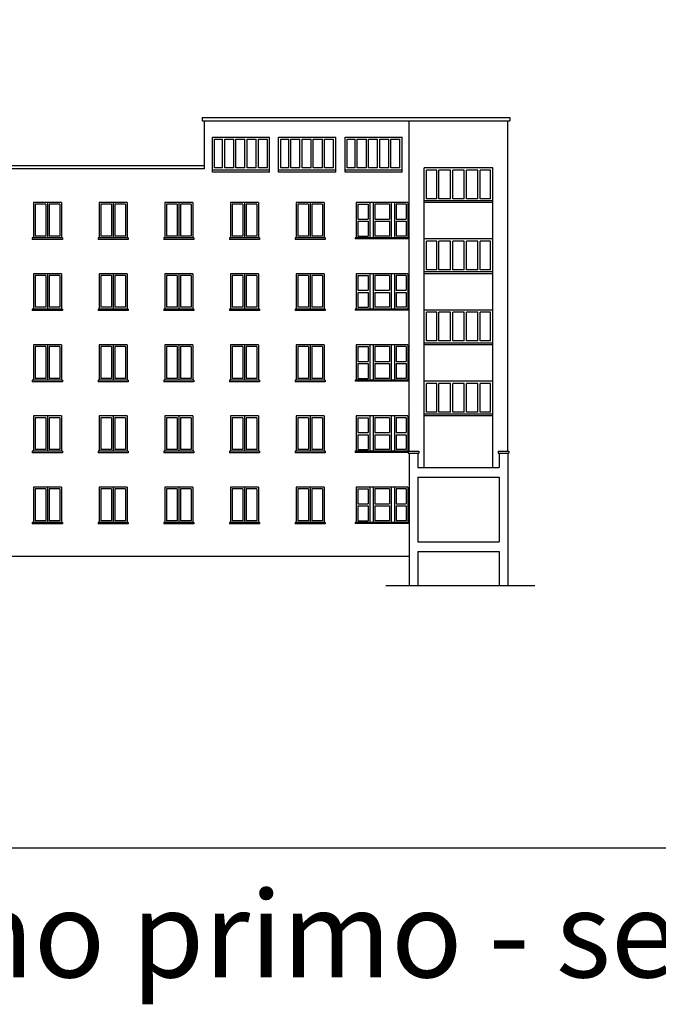
# Model space of a CAD drawing. Units: millimetres. Extents: x 248 to 1029, y 229 to 750.
# Drawn here: x 823 to 853, y 659 to 704 of the extents above; entities that cross this region are included whole.
import ezdxf

# ---------------------------------------------------------------- set-up
doc = ezdxf.new("R2010")
doc.units = ezdxf.units.MM
for name, color, linetype in [('oF_L-meccanico', 67, 'Continuous'), ('oF_L-sezionato', 7, 'Continuous'), ('oF_L-visibile sottilissimo', 67, 'Continuous'), ('oF_L-visibile-sottile', 2, 'Continuous')]:
    doc.layers.add(name, color=color, linetype=linetype)
doc.layers.add('oF_L-noplot', color=61, linetype='Continuous', plot=False)
doc.styles.get("Standard").update_dxf_attribs({"font": 'Arial.ttf'})

msp = doc.modelspace()

# ---------------------------------------------------------------- linework, layer by layer
at = {"layer": 'oF_L-meccanico'}
for p, q in [((831.826, 698.99, -1), (834.476, 698.99, -1)), ((831.826, 697.36, -1), (831.826, 698.99, -1)), ((831.926, 698.89, -1), (832.296, 698.89, -1)), ((831.926, 697.56, -1), (831.926, 698.89, -1)), ((832.296, 697.56, -1), (832.296, 698.89, -1)), ((832.396, 698.89, -1), (832.816, 698.89, -1)), ((832.396, 697.56, -1), (832.396, 698.89, -1)), ((832.816, 697.56, -1), (832.816, 698.89, -1)), ((832.916, 698.89, -1), (833.336, 698.89, -1)), ((832.916, 697.56, -1), (832.916, 698.89, -1)), ((833.336, 697.56, -1), (833.336, 698.89, -1)), ((833.436, 698.89, -1), (833.856, 698.89, -1)), ((833.436, 697.56, -1), (833.436, 698.89, -1)), ((833.856, 697.56, -1), (833.856, 698.89, -1)), ((833.956, 698.89, -1), (834.376, 698.89, -1)), ((833.956, 697.56, -1), (833.956, 698.89, -1)), ((834.376, 697.56, -1), (834.376, 698.89, -1)), ((834.476, 697.36, -1), (834.476, 698.99, -1)), ((834.897, 698.99, -1), (837.547, 698.99, -1)), ((834.897, 697.36, -1), (834.897, 698.99, -1)), ((834.997, 698.89, -1), (835.367, 698.89, -1)), ((834.997, 697.56, -1), (834.997, 698.89, -1)), ((835.367, 697.56, -1), (835.367, 698.89, -1)), ((835.467, 698.89, -1), (835.887, 698.89, -1)), ((835.467, 697.56, -1), (835.467, 698.89, -1)), ((835.887, 697.56, -1), (835.887, 698.89, -1)), ((835.987, 698.89, -1), (836.407, 698.89, -1)), ((835.987, 697.56, -1), (835.987, 698.89, -1)), ((836.407, 697.56, -1), (836.407, 698.89, -1)), ((836.507, 698.89, -1), (836.927, 698.89, -1)), ((836.507, 697.56, -1), (836.507, 698.89, -1)), ((836.927, 697.56, -1), (836.927, 698.89, -1)), ((837.027, 698.89, -1), (837.447, 698.89, -1)), ((837.027, 697.56, -1), (837.027, 698.89, -1)), ((837.447, 697.56, -1), (837.447, 698.89, -1)), ((837.547, 697.36, -1), (837.547, 698.99, -1)), ((837.981, 697.36, -1), (837.981, 698.99, -1)), ((837.981, 698.99, -1), (840.631, 698.99, -1)), ((838.081, 698.89, -1), (838.451, 698.89, -1)), ((838.081, 697.56, -1), (838.081, 698.89, -1)), ((838.451, 697.56, -1), (838.451, 698.89, -1)), ((838.551, 698.89, -1), (838.971, 698.89, -1)), ((838.551, 697.56, -1), (838.551, 698.89, -1)), ((838.971, 697.56, -1), (838.971, 698.89, -1)), ((839.071, 698.89, -1), (839.491, 698.89, -1)), ((839.071, 697.56, -1), (839.071, 698.89, -1)), ((839.491, 697.56, -1), (839.491, 698.89, -1)), ((839.591, 698.89, -1), (840.011, 698.89, -1)), ((839.591, 697.56, -1), (839.591, 698.89, -1)), ((840.011, 697.56, -1), (840.011, 698.89, -1)), ((840.111, 698.89, -1), (840.531, 698.89, -1)), ((840.111, 697.56, -1), (840.111, 698.89, -1)), ((840.531, 697.56, -1), (840.531, 698.89, -1)), ((840.631, 697.36, -1), (840.631, 698.99, -1)), ((844.835, 697.563, -1), (841.655, 697.563, -1)), ((841.655, 683.656, -1), (841.655, 697.563, -1)), ((844.835, 683.656, -1), (844.835, 697.563, -1)), ((834.476, 697.46, -1), (831.826, 697.46, -1)), ((834.476, 697.36, -1), (831.826, 697.36, -1)), ((837.547, 697.46, -1), (834.897, 697.46, -1)), ((837.547, 697.36, -1), (834.897, 697.36, -1)), ((840.631, 697.46, -1), (837.981, 697.46, -1)), ((840.631, 697.36, -1), (837.981, 697.36, -1)), ((841.755, 696.133, -1), (841.755, 697.463, -1)), ((844.735, 696.133, -1), (844.735, 697.463, -1)), ((824.815, 695.953, -1), (823.515, 695.953, -1)), ((823.515, 695.953, -1), (823.515, 694.313, -1)), ((823.595, 695.873, -1), (823.595, 694.393, -1)), ((824.735, 695.873, -1), (824.735, 694.393, -1)), ((824.815, 695.953, -1), (824.815, 694.313, -1)), ((827.865, 695.953, -1), (826.565, 695.953, -1)), ((826.565, 695.953, -1), (826.565, 694.313, -1)), ((826.645, 695.873, -1), (826.645, 694.393, -1)), ((827.785, 695.873, -1), (827.785, 694.393, -1)), ((827.865, 695.953, -1), (827.865, 694.313, -1)), ((829.615, 695.953, -1), (829.615, 694.313, -1)), ((830.915, 695.953, -1), (829.615, 695.953, -1)), ((829.695, 695.873, -1), (829.695, 694.393, -1)), ((830.835, 695.873, -1), (830.835, 694.393, -1)), ((830.915, 695.953, -1), (830.915, 694.313, -1)), ((833.965, 695.953, -1), (832.665, 695.953, -1)), ((832.665, 695.953, -1), (832.665, 694.313, -1)), ((832.745, 695.873, -1), (832.745, 694.393, -1)), ((833.885, 695.873, -1), (833.885, 694.393, -1)), ((833.965, 695.953, -1), (833.965, 694.313, -1)), ((837.015, 695.953, -1), (835.715, 695.953, -1)), ((835.715, 695.953, -1), (835.715, 694.313, -1)), ((835.795, 695.873, -1), (835.795, 694.393, -1)), ((836.935, 695.873, -1), (836.935, 694.393, -1)), ((837.015, 695.953, -1), (837.015, 694.313, -1)), ((838.5, 695.953, -1), (838.5, 694.313, -1)), ((840.897, 695.953, -1), (838.5, 695.953, -1)), ((838.58, 695.873, -1), (838.58, 695.183, -1)), ((840.817, 695.873, -1), (840.817, 695.183, -1)), ((840.897, 695.953, -1), (840.897, 694.313, -1)), ((838.58, 695.083, -1), (838.58, 694.393, -1)), ((840.817, 695.083, -1), (840.817, 694.393, -1)), ((844.735, 692.833, -1), (844.735, 694.163, -1)), ((824.815, 692.653, -1), (823.515, 692.653, -1)), ((823.515, 692.653, -1), (823.515, 691.013, -1)), ((823.595, 692.573, -1), (823.595, 691.093, -1)), ((824.735, 692.573, -1), (824.735, 691.093, -1)), ((824.815, 692.653, -1), (824.815, 691.013, -1)), ((827.865, 692.653, -1), (826.565, 692.653, -1)), ((826.565, 692.653, -1), (826.565, 691.013, -1)), ((826.645, 692.573, -1), (826.645, 691.093, -1)), ((827.785, 692.573, -1), (827.785, 691.093, -1)), ((827.865, 692.653, -1), (827.865, 691.013, -1)), ((830.915, 692.653, -1), (829.615, 692.653, -1)), ((829.615, 692.653, -1), (829.615, 691.013, -1)), ((829.695, 692.573, -1), (829.695, 691.093, -1)), ((830.835, 692.573, -1), (830.835, 691.093, -1)), ((830.915, 692.653, -1), (830.915, 691.013, -1)), ((833.965, 692.653, -1), (832.665, 692.653, -1)), ((832.665, 692.653, -1), (832.665, 691.013, -1)), ((832.745, 692.573, -1), (832.745, 691.093, -1)), ((833.885, 692.573, -1), (833.885, 691.093, -1)), ((833.965, 692.653, -1), (833.965, 691.013, -1)), ((837.015, 692.653, -1), (835.715, 692.653, -1)), ((835.715, 692.653, -1), (835.715, 691.013, -1)), ((835.795, 692.573, -1), (835.795, 691.093, -1)), ((836.935, 692.573, -1), (836.935, 691.093, -1)), ((837.015, 692.653, -1), (837.015, 691.013, -1)), ((838.5, 692.653, -1), (838.5, 691.013, -1)), ((840.897, 692.653, -1), (838.5, 692.653, -1)), ((838.58, 692.573, -1), (838.58, 691.883, -1)), ((840.817, 692.573, -1), (840.817, 691.883, -1)), ((840.897, 692.653, -1), (840.897, 691.013, -1)), ((838.58, 691.783, -1), (838.58, 691.093, -1)), ((840.817, 691.783, -1), (840.817, 691.093, -1)), ((841.755, 689.533, -1), (841.755, 690.863, -1)), ((844.735, 689.533, -1), (844.735, 690.863, -1)), ((824.815, 689.353, -1), (823.515, 689.353, -1)), ((823.515, 689.353, -1), (823.515, 687.713, -1)), ((824.815, 689.353, -1), (824.815, 687.713, -1)), ((826.565, 689.353, -1), (826.565, 687.713, -1)), ((827.865, 689.353, -1), (826.565, 689.353, -1)), ((827.865, 689.353, -1), (827.865, 687.713, -1)), ((829.615, 689.353, -1), (829.615, 687.713, -1)), ((830.915, 689.353, -1), (829.615, 689.353, -1)), ((830.915, 689.353, -1), (830.915, 687.713, -1)), ((832.665, 689.353, -1), (832.665, 687.713, -1)), ((833.965, 689.353, -1), (832.665, 689.353, -1)), ((833.965, 689.353, -1), (833.965, 687.713, -1)), ((837.015, 689.353, -1), (835.715, 689.353, -1)), ((835.715, 689.353, -1), (835.715, 687.713, -1)), ((837.015, 689.353, -1), (837.015, 687.713, -1)), ((838.5, 689.353, -1), (838.5, 687.713, -1)), ((840.897, 689.353, -1), (838.5, 689.353, -1)), ((840.897, 689.353, -1), (840.897, 687.713, -1)), ((823.595, 689.273, -1), (823.595, 687.793, -1)), ((824.735, 689.273, -1), (824.735, 687.793, -1)), ((826.645, 689.273, -1), (826.645, 687.793, -1)), ((827.785, 689.273, -1), (827.785, 687.793, -1)), ((829.695, 689.273, -1), (829.695, 687.793, -1)), ((830.835, 689.273, -1), (830.835, 687.793, -1)), ((832.745, 689.273, -1), (832.745, 687.793, -1)), ((833.885, 689.273, -1), (833.885, 687.793, -1)), ((835.795, 689.273, -1), (835.795, 687.793, -1)), ((836.935, 689.273, -1), (836.935, 687.793, -1)), ((838.58, 689.273, -1), (838.58, 688.583, -1)), ((840.817, 689.273, -1), (840.817, 688.583, -1)), ((838.58, 688.483, -1), (838.58, 687.793, -1)), ((840.817, 688.483, -1), (840.817, 687.793, -1)), ((841.755, 686.233, -1), (841.755, 687.563, -1)), ((844.735, 686.233, -1), (844.735, 687.563, -1)), ((824.815, 686.053, -1), (823.515, 686.053, -1)), ((823.515, 686.053, -1), (823.515, 684.413, -1)), ((823.595, 685.973, -1), (823.595, 684.493, -1)), ((824.735, 685.973, -1), (824.735, 684.493, -1)), ((824.815, 686.053, -1), (824.815, 684.413, -1)), ((826.565, 686.053, -1), (826.565, 684.413, -1)), ((827.865, 686.053, -1), (826.565, 686.053, -1)), ((826.645, 685.973, -1), (826.645, 684.493, -1)), ((827.785, 685.973, -1), (827.785, 684.493, -1)), ((827.865, 686.053, -1), (827.865, 684.413, -1)), ((829.615, 686.053, -1), (829.615, 684.413, -1)), ((830.915, 686.053, -1), (829.615, 686.053, -1)), ((829.695, 685.973, -1), (829.695, 684.493, -1)), ((830.835, 685.973, -1), (830.835, 684.493, -1)), ((830.915, 686.053, -1), (830.915, 684.413, -1)), ((832.665, 686.053, -1), (832.665, 684.413, -1)), ((833.965, 686.053, -1), (832.665, 686.053, -1)), ((832.745, 685.973, -1), (832.745, 684.493, -1)), ((833.885, 685.973, -1), (833.885, 684.493, -1)), ((833.965, 686.053, -1), (833.965, 684.413, -1)), ((837.015, 686.053, -1), (835.715, 686.053, -1)), ((835.715, 686.053, -1), (835.715, 684.413, -1)), ((835.795, 685.973, -1), (835.795, 684.493, -1)), ((836.935, 685.973, -1), (836.935, 684.493, -1)), ((837.015, 686.053, -1), (837.015, 684.413, -1)), ((838.5, 686.053, -1), (838.5, 684.413, -1)), ((840.897, 686.053, -1), (838.5, 686.053, -1)), ((838.58, 685.973, -1), (838.58, 685.283, -1)), ((840.817, 685.973, -1), (840.817, 685.283, -1)), ((840.897, 686.053, -1), (840.897, 684.413, -1)), ((838.58, 685.183, -1), (838.58, 684.493, -1)), ((840.817, 685.183, -1), (840.817, 684.493, -1)), ((824.815, 682.753, -1), (823.515, 682.753, -1)), ((823.515, 682.753, -1), (823.515, 681.113, -1)), ((823.595, 682.673, -1), (823.595, 681.193, -1)), ((824.735, 682.673, -1), (824.735, 681.193, -1)), ((824.815, 682.753, -1), (824.815, 681.113, -1)), ((827.865, 682.753, -1), (826.565, 682.753, -1)), ((826.565, 682.753, -1), (826.565, 681.113, -1)), ((826.645, 682.673, -1), (826.645, 681.193, -1)), ((827.785, 682.673, -1), (827.785, 681.193, -1)), ((827.865, 682.753, -1), (827.865, 681.113, -1)), ((830.915, 682.753, -1), (829.615, 682.753, -1)), ((829.615, 682.753, -1), (829.615, 681.113, -1)), ((829.695, 682.673, -1), (829.695, 681.193, -1)), ((830.835, 682.673, -1), (830.835, 681.193, -1)), ((830.915, 682.753, -1), (830.915, 681.113, -1)), ((833.965, 682.753, -1), (832.665, 682.753, -1)), ((832.665, 682.753, -1), (832.665, 681.113, -1)), ((832.745, 682.673, -1), (832.745, 681.193, -1)), ((833.885, 682.673, -1), (833.885, 681.193, -1)), ((833.965, 682.753, -1), (833.965, 681.113, -1)), ((837.015, 682.753, -1), (835.715, 682.753, -1)), ((835.715, 682.753, -1), (835.715, 681.113, -1)), ((835.795, 682.673, -1), (835.795, 681.193, -1)), ((836.935, 682.673, -1), (836.935, 681.193, -1)), ((837.015, 682.753, -1), (837.015, 681.113, -1)), ((838.5, 682.753, -1), (838.5, 681.113, -1)), ((840.897, 682.753, -1), (838.5, 682.753, -1)), ((838.58, 682.673, -1), (838.58, 681.983, -1)), ((840.817, 682.673, -1), (840.817, 681.983, -1)), ((840.897, 682.753, -1), (840.897, 681.113, -1)), ((838.58, 681.883, -1), (838.58, 681.193, -1)), ((840.817, 681.883, -1), (840.817, 681.193, -1))]:
    msp.add_line(p, q, dxfattribs=at)
at = {"layer": 'oF_L-meccanico', "ltscale": 0.05}
for p, q in [((832.296, 697.56, -1), (831.926, 697.56, -1)), ((832.816, 697.56, -1), (832.396, 697.56, -1)), ((833.336, 697.56, -1), (832.916, 697.56, -1)), ((833.856, 697.56, -1), (833.436, 697.56, -1)), ((834.376, 697.56, -1), (833.956, 697.56, -1)), ((835.367, 697.56, -1), (834.997, 697.56, -1)), ((835.887, 697.56, -1), (835.467, 697.56, -1)), ((836.407, 697.56, -1), (835.987, 697.56, -1)), ((836.927, 697.56, -1), (836.507, 697.56, -1)), ((837.447, 697.56, -1), (837.027, 697.56, -1)), ((838.451, 697.56, -1), (838.081, 697.56, -1)), ((838.971, 697.56, -1), (838.551, 697.56, -1)), ((839.491, 697.56, -1), (839.071, 697.56, -1)), ((840.011, 697.56, -1), (839.591, 697.56, -1)), ((840.531, 697.56, -1), (840.111, 697.56, -1)), ((842.241, 697.463, -1), (841.755, 697.463, -1)), ((842.241, 696.133, -1), (842.241, 697.463, -1)), ((842.877, 697.463, -1), (842.341, 697.463, -1)), ((842.341, 696.133, -1), (842.341, 697.463, -1)), ((842.877, 696.133, -1), (842.877, 697.463, -1)), ((842.977, 696.133, -1), (842.977, 697.463, -1)), ((843.513, 697.463, -1), (842.977, 697.463, -1)), ((843.513, 696.133, -1), (843.513, 697.463, -1)), ((844.149, 697.463, -1), (843.613, 697.463, -1)), ((843.613, 696.133, -1), (843.613, 697.463, -1)), ((844.149, 696.133, -1), (844.149, 697.463, -1)), ((844.735, 697.463, -1), (844.249, 697.463, -1)), ((844.249, 696.133, -1), (844.249, 697.463, -1)), ((842.241, 696.133, -1), (841.755, 696.133, -1)), ((842.877, 696.133, -1), (842.341, 696.133, -1)), ((843.513, 696.133, -1), (842.977, 696.133, -1)), ((844.149, 696.133, -1), (843.613, 696.133, -1)), ((844.735, 696.133, -1), (844.249, 696.133, -1)), ((824.085, 695.873, -1), (823.595, 695.873, -1)), ((824.085, 695.873, -1), (824.085, 694.393, -1)), ((824.165, 695.953, -1), (824.165, 694.313, -1)), ((824.735, 695.873, -1), (824.245, 695.873, -1)), ((824.245, 695.873, -1), (824.245, 694.393, -1)), ((827.135, 695.873, -1), (826.645, 695.873, -1)), ((827.135, 695.873, -1), (827.135, 694.393, -1)), ((827.215, 695.953, -1), (827.215, 694.313, -1)), ((827.785, 695.873, -1), (827.295, 695.873, -1)), ((827.295, 695.873, -1), (827.295, 694.393, -1)), ((830.185, 695.873, -1), (829.695, 695.873, -1)), ((830.185, 695.873, -1), (830.185, 694.393, -1)), ((830.265, 695.953, -1), (830.265, 694.313, -1)), ((830.835, 695.873, -1), (830.345, 695.873, -1)), ((830.345, 695.873, -1), (830.345, 694.393, -1)), ((833.235, 695.873, -1), (832.745, 695.873, -1)), ((833.235, 695.873, -1), (833.235, 694.393, -1)), ((833.315, 695.953, -1), (833.315, 694.313, -1)), ((833.885, 695.873, -1), (833.395, 695.873, -1)), ((833.395, 695.873, -1), (833.395, 694.393, -1)), ((836.285, 695.873, -1), (835.795, 695.873, -1)), ((836.285, 695.873, -1), (836.285, 694.393, -1)), ((836.365, 695.953, -1), (836.365, 694.313, -1)), ((836.935, 695.873, -1), (836.445, 695.873, -1)), ((836.445, 695.873, -1), (836.445, 694.393, -1)), ((838.58, 695.873, -1), (839.047, 695.873, -1)), ((839.047, 695.873, -1), (839.047, 695.183, -1)), ((839.127, 695.953, -1), (839.127, 694.313, -1)), ((839.28, 695.953, -1), (839.28, 694.313, -1)), ((840.037, 695.873, -1), (839.36, 695.873, -1)), ((839.36, 695.873, -1), (839.36, 695.183, -1)), ((840.037, 695.873, -1), (840.037, 695.183, -1)), ((840.117, 695.953, -1), (840.117, 694.313, -1)), ((840.27, 695.953, -1), (840.27, 694.313, -1)), ((840.35, 695.873, -1), (840.35, 695.183, -1)), ((840.817, 695.873, -1), (840.35, 695.873, -1)), ((844.835, 696.033, -1), (841.655, 696.033, -1)), ((844.835, 695.953, -1), (841.655, 695.953, -1)), ((838.58, 695.183, -1), (839.047, 695.183, -1)), ((838.58, 695.083, -1), (839.047, 695.083, -1)), ((839.047, 695.083, -1), (839.047, 694.393, -1)), ((839.36, 695.183, -1), (840.037, 695.183, -1)), ((839.36, 695.083, -1), (840.037, 695.083, -1)), ((839.36, 695.083, -1), (839.36, 694.393, -1)), ((840.037, 695.083, -1), (840.037, 694.393, -1)), ((840.35, 695.183, -1), (840.817, 695.183, -1)), ((840.35, 695.083, -1), (840.35, 694.393, -1)), ((840.35, 695.083, -1), (840.817, 695.083, -1)), ((823.465, 694.313, -1), (823.465, 694.243, -1)), ((824.865, 694.313, -1), (823.465, 694.313, -1)), ((824.085, 694.393, -1), (823.595, 694.393, -1)), ((824.735, 694.393, -1), (824.245, 694.393, -1)), ((824.865, 694.313, -1), (824.865, 694.243, -1)), ((826.515, 694.313, -1), (826.515, 694.243, -1)), ((827.915, 694.313, -1), (826.515, 694.313, -1)), ((827.135, 694.393, -1), (826.645, 694.393, -1)), ((827.785, 694.393, -1), (827.295, 694.393, -1)), ((827.915, 694.313, -1), (827.915, 694.243, -1)), ((829.565, 694.313, -1), (829.565, 694.243, -1)), ((830.965, 694.313, -1), (829.565, 694.313, -1)), ((830.185, 694.393, -1), (829.695, 694.393, -1)), ((830.835, 694.393, -1), (830.345, 694.393, -1)), ((830.965, 694.313, -1), (830.965, 694.243, -1)), ((832.615, 694.313, -1), (832.615, 694.243, -1)), ((834.015, 694.313, -1), (832.615, 694.313, -1)), ((833.235, 694.393, -1), (832.745, 694.393, -1)), ((833.885, 694.393, -1), (833.395, 694.393, -1)), ((834.015, 694.313, -1), (834.015, 694.243, -1)), ((835.665, 694.313, -1), (835.665, 694.243, -1)), ((837.065, 694.313, -1), (835.665, 694.313, -1)), ((836.285, 694.393, -1), (835.795, 694.393, -1)), ((836.935, 694.393, -1), (836.445, 694.393, -1)), ((837.065, 694.313, -1), (837.065, 694.243, -1)), ((838.45, 694.313, -1), (838.45, 694.263, -1)), ((840.947, 694.313, -1), (838.45, 694.313, -1)), ((838.58, 694.393, -1), (839.047, 694.393, -1)), ((840.037, 694.393, -1), (839.36, 694.393, -1)), ((840.817, 694.393, -1), (840.35, 694.393, -1)), ((840.947, 694.313, -1), (840.947, 694.263, -1)), ((824.865, 694.243, -1), (823.465, 694.243, -1)), ((827.915, 694.243, -1), (826.515, 694.243, -1)), ((830.965, 694.243, -1), (829.565, 694.243, -1)), ((834.015, 694.243, -1), (832.615, 694.243, -1)), ((837.065, 694.243, -1), (835.665, 694.243, -1)), ((840.947, 694.263, -1), (838.45, 694.263, -1)), ((844.835, 694.263, -1), (841.655, 694.263, -1)), ((842.241, 694.163, -1), (841.755, 694.163, -1)), ((841.755, 692.833, -1), (841.755, 694.163, -1)), ((842.241, 692.833, -1), (842.241, 694.163, -1)), ((842.877, 694.163, -1), (842.341, 694.163, -1)), ((842.341, 692.833, -1), (842.341, 694.163, -1)), ((842.877, 692.833, -1), (842.877, 694.163, -1)), ((842.977, 692.833, -1), (842.977, 694.163, -1)), ((843.513, 694.163, -1), (842.977, 694.163, -1)), ((843.513, 692.833, -1), (843.513, 694.163, -1)), ((844.149, 694.163, -1), (843.613, 694.163, -1)), ((843.613, 692.833, -1), (843.613, 694.163, -1)), ((844.149, 692.833, -1), (844.149, 694.163, -1)), ((844.735, 694.163, -1), (844.249, 694.163, -1)), ((844.249, 692.833, -1), (844.249, 694.163, -1)), ((824.085, 692.573, -1), (823.595, 692.573, -1)), ((824.085, 692.573, -1), (824.085, 691.093, -1)), ((824.165, 692.653, -1), (824.165, 691.013, -1)), ((824.735, 692.573, -1), (824.245, 692.573, -1)), ((824.245, 692.573, -1), (824.245, 691.093, -1)), ((827.135, 692.573, -1), (826.645, 692.573, -1)), ((827.135, 692.573, -1), (827.135, 691.093, -1)), ((827.215, 692.653, -1), (827.215, 691.013, -1)), ((827.785, 692.573, -1), (827.295, 692.573, -1)), ((827.295, 692.573, -1), (827.295, 691.093, -1)), ((830.185, 692.573, -1), (829.695, 692.573, -1)), ((830.185, 692.573, -1), (830.185, 691.093, -1)), ((830.265, 692.653, -1), (830.265, 691.013, -1)), ((830.835, 692.573, -1), (830.345, 692.573, -1)), ((830.345, 692.573, -1), (830.345, 691.093, -1)), ((833.235, 692.573, -1), (832.745, 692.573, -1)), ((833.235, 692.573, -1), (833.235, 691.093, -1)), ((833.315, 692.653, -1), (833.315, 691.013, -1)), ((833.885, 692.573, -1), (833.395, 692.573, -1)), ((833.395, 692.573, -1), (833.395, 691.093, -1)), ((836.285, 692.573, -1), (835.795, 692.573, -1)), ((836.285, 692.573, -1), (836.285, 691.093, -1)), ((836.365, 692.653, -1), (836.365, 691.013, -1)), ((836.935, 692.573, -1), (836.445, 692.573, -1)), ((836.445, 692.573, -1), (836.445, 691.093, -1)), ((838.58, 692.573, -1), (839.047, 692.573, -1)), ((839.047, 692.573, -1), (839.047, 691.883, -1)), ((839.127, 692.653, -1), (839.127, 691.013, -1)), ((839.28, 692.653, -1), (839.28, 691.013, -1)), ((840.037, 692.573, -1), (839.36, 692.573, -1)), ((839.36, 692.573, -1), (839.36, 691.883, -1)), ((840.037, 692.573, -1), (840.037, 691.883, -1)), ((840.117, 692.653, -1), (840.117, 691.013, -1)), ((840.27, 692.653, -1), (840.27, 691.013, -1)), ((840.35, 692.573, -1), (840.35, 691.883, -1)), ((840.817, 692.573, -1), (840.35, 692.573, -1)), ((844.835, 692.733, -1), (841.655, 692.733, -1)), ((844.835, 692.653, -1), (841.655, 692.653, -1)), ((842.241, 692.833, -1), (841.755, 692.833, -1)), ((842.877, 692.833, -1), (842.341, 692.833, -1)), ((843.513, 692.833, -1), (842.977, 692.833, -1)), ((844.149, 692.833, -1), (843.613, 692.833, -1)), ((844.735, 692.833, -1), (844.249, 692.833, -1)), ((838.58, 691.883, -1), (839.047, 691.883, -1)), ((838.58, 691.783, -1), (839.047, 691.783, -1)), ((839.047, 691.783, -1), (839.047, 691.093, -1)), ((839.36, 691.883, -1), (840.037, 691.883, -1)), ((839.36, 691.783, -1), (840.037, 691.783, -1)), ((839.36, 691.783, -1), (839.36, 691.093, -1)), ((840.037, 691.783, -1), (840.037, 691.093, -1)), ((840.35, 691.883, -1), (840.817, 691.883, -1)), ((840.35, 691.783, -1), (840.35, 691.093, -1)), ((840.35, 691.783, -1), (840.817, 691.783, -1)), ((823.465, 691.013, -1), (823.465, 690.943, -1)), ((824.865, 691.013, -1), (823.465, 691.013, -1)), ((824.865, 690.943, -1), (823.465, 690.943, -1)), ((824.085, 691.093, -1), (823.595, 691.093, -1)), ((824.735, 691.093, -1), (824.245, 691.093, -1)), ((824.865, 691.013, -1), (824.865, 690.943, -1)), ((826.515, 691.013, -1), (826.515, 690.943, -1)), ((827.915, 691.013, -1), (826.515, 691.013, -1)), ((827.915, 690.943, -1), (826.515, 690.943, -1)), ((827.135, 691.093, -1), (826.645, 691.093, -1)), ((827.785, 691.093, -1), (827.295, 691.093, -1)), ((827.915, 691.013, -1), (827.915, 690.943, -1)), ((829.565, 691.013, -1), (829.565, 690.943, -1)), ((830.965, 691.013, -1), (829.565, 691.013, -1)), ((830.965, 690.943, -1), (829.565, 690.943, -1)), ((830.185, 691.093, -1), (829.695, 691.093, -1)), ((830.835, 691.093, -1), (830.345, 691.093, -1)), ((830.965, 691.013, -1), (830.965, 690.943, -1)), ((832.615, 691.013, -1), (832.615, 690.943, -1)), ((834.015, 691.013, -1), (832.615, 691.013, -1)), ((834.015, 690.943, -1), (832.615, 690.943, -1)), ((833.235, 691.093, -1), (832.745, 691.093, -1)), ((833.885, 691.093, -1), (833.395, 691.093, -1)), ((834.015, 691.013, -1), (834.015, 690.943, -1)), ((835.665, 691.013, -1), (835.665, 690.943, -1)), ((837.065, 691.013, -1), (835.665, 691.013, -1)), ((837.065, 690.943, -1), (835.665, 690.943, -1)), ((836.285, 691.093, -1), (835.795, 691.093, -1)), ((836.935, 691.093, -1), (836.445, 691.093, -1)), ((837.065, 691.013, -1), (837.065, 690.943, -1)), ((838.45, 691.013, -1), (838.45, 690.963, -1)), ((840.947, 691.013, -1), (838.45, 691.013, -1)), ((840.947, 690.963, -1), (838.45, 690.963, -1)), ((838.58, 691.093, -1), (839.047, 691.093, -1)), ((840.037, 691.093, -1), (839.36, 691.093, -1)), ((840.817, 691.093, -1), (840.35, 691.093, -1)), ((840.947, 691.013, -1), (840.947, 690.963, -1)), ((844.835, 690.963, -1), (841.655, 690.963, -1)), ((842.241, 690.863, -1), (841.755, 690.863, -1)), ((842.241, 689.533, -1), (842.241, 690.863, -1)), ((842.877, 690.863, -1), (842.341, 690.863, -1)), ((842.341, 689.533, -1), (842.341, 690.863, -1)), ((842.877, 689.533, -1), (842.877, 690.863, -1)), ((842.977, 689.533, -1), (842.977, 690.863, -1)), ((843.513, 690.863, -1), (842.977, 690.863, -1)), ((843.513, 689.533, -1), (843.513, 690.863, -1)), ((844.149, 690.863, -1), (843.613, 690.863, -1)), ((843.613, 689.533, -1), (843.613, 690.863, -1)), ((844.149, 689.533, -1), (844.149, 690.863, -1)), ((844.249, 689.533, -1), (844.249, 690.863, -1)), ((844.735, 690.863, -1), (844.249, 690.863, -1)), ((824.165, 689.353, -1), (824.165, 687.713, -1)), ((827.215, 689.353, -1), (827.215, 687.713, -1)), ((830.265, 689.353, -1), (830.265, 687.713, -1)), ((833.315, 689.353, -1), (833.315, 687.713, -1)), ((836.365, 689.353, -1), (836.365, 687.713, -1)), ((839.127, 689.353, -1), (839.127, 687.713, -1)), ((839.28, 689.353, -1), (839.28, 687.713, -1)), ((840.117, 689.353, -1), (840.117, 687.713, -1)), ((840.27, 689.353, -1), (840.27, 687.713, -1)), ((844.835, 689.433, -1), (841.655, 689.433, -1)), ((844.835, 689.353, -1), (841.655, 689.353, -1)), ((842.241, 689.533, -1), (841.755, 689.533, -1)), ((842.877, 689.533, -1), (842.341, 689.533, -1)), ((843.513, 689.533, -1), (842.977, 689.533, -1)), ((844.149, 689.533, -1), (843.613, 689.533, -1)), ((844.735, 689.533, -1), (844.249, 689.533, -1)), ((824.085, 689.273, -1), (823.595, 689.273, -1)), ((824.085, 689.273, -1), (824.085, 687.793, -1)), ((824.735, 689.273, -1), (824.245, 689.273, -1)), ((824.245, 689.273, -1), (824.245, 687.793, -1)), ((827.135, 689.273, -1), (826.645, 689.273, -1)), ((827.135, 689.273, -1), (827.135, 687.793, -1)), ((827.295, 689.273, -1), (827.295, 687.793, -1)), ((827.785, 689.273, -1), (827.295, 689.273, -1)), ((830.185, 689.273, -1), (829.695, 689.273, -1)), ((830.185, 689.273, -1), (830.185, 687.793, -1)), ((830.835, 689.273, -1), (830.345, 689.273, -1)), ((830.345, 689.273, -1), (830.345, 687.793, -1)), ((833.235, 689.273, -1), (832.745, 689.273, -1)), ((833.235, 689.273, -1), (833.235, 687.793, -1)), ((833.885, 689.273, -1), (833.395, 689.273, -1)), ((833.395, 689.273, -1), (833.395, 687.793, -1)), ((836.285, 689.273, -1), (835.795, 689.273, -1)), ((836.285, 689.273, -1), (836.285, 687.793, -1)), ((836.935, 689.273, -1), (836.445, 689.273, -1)), ((836.445, 689.273, -1), (836.445, 687.793, -1)), ((838.58, 689.273, -1), (839.047, 689.273, -1)), ((839.047, 689.273, -1), (839.047, 688.583, -1)), ((840.037, 689.273, -1), (839.36, 689.273, -1)), ((839.36, 689.273, -1), (839.36, 688.583, -1)), ((840.037, 689.273, -1), (840.037, 688.583, -1)), ((840.35, 689.273, -1), (840.35, 688.583, -1)), ((840.817, 689.273, -1), (840.35, 689.273, -1)), ((838.58, 688.583, -1), (839.047, 688.583, -1)), ((838.58, 688.483, -1), (839.047, 688.483, -1)), ((839.047, 688.483, -1), (839.047, 687.793, -1)), ((839.36, 688.583, -1), (840.037, 688.583, -1)), ((839.36, 688.483, -1), (840.037, 688.483, -1)), ((839.36, 688.483, -1), (839.36, 687.793, -1)), ((840.037, 688.483, -1), (840.037, 687.793, -1)), ((840.35, 688.583, -1), (840.817, 688.583, -1)), ((840.35, 688.483, -1), (840.35, 687.793, -1)), ((840.35, 688.483, -1), (840.817, 688.483, -1)), ((823.465, 687.713, -1), (823.465, 687.643, -1)), ((824.865, 687.713, -1), (823.465, 687.713, -1)), ((824.865, 687.643, -1), (823.465, 687.643, -1)), ((824.085, 687.793, -1), (823.595, 687.793, -1)), ((824.735, 687.793, -1), (824.245, 687.793, -1)), ((824.865, 687.713, -1), (824.865, 687.643, -1)), ((826.515, 687.713, -1), (826.515, 687.643, -1)), ((827.915, 687.713, -1), (826.515, 687.713, -1)), ((827.915, 687.643, -1), (826.515, 687.643, -1)), ((827.135, 687.793, -1), (826.645, 687.793, -1)), ((827.785, 687.793, -1), (827.295, 687.793, -1)), ((827.915, 687.713, -1), (827.915, 687.643, -1)), ((829.565, 687.713, -1), (829.565, 687.643, -1)), ((830.965, 687.713, -1), (829.565, 687.713, -1)), ((830.965, 687.643, -1), (829.565, 687.643, -1)), ((830.185, 687.793, -1), (829.695, 687.793, -1)), ((830.835, 687.793, -1), (830.345, 687.793, -1)), ((830.965, 687.713, -1), (830.965, 687.643, -1)), ((832.615, 687.713, -1), (832.615, 687.643, -1)), ((834.015, 687.713, -1), (832.615, 687.713, -1)), ((834.015, 687.643, -1), (832.615, 687.643, -1)), ((833.235, 687.793, -1), (832.745, 687.793, -1)), ((833.885, 687.793, -1), (833.395, 687.793, -1)), ((834.015, 687.713, -1), (834.015, 687.643, -1)), ((835.665, 687.713, -1), (835.665, 687.643, -1)), ((837.065, 687.713, -1), (835.665, 687.713, -1)), ((837.065, 687.643, -1), (835.665, 687.643, -1)), ((836.285, 687.793, -1), (835.795, 687.793, -1)), ((836.935, 687.793, -1), (836.445, 687.793, -1)), ((837.065, 687.713, -1), (837.065, 687.643, -1)), ((838.45, 687.713, -1), (838.45, 687.663, -1)), ((840.947, 687.713, -1), (838.45, 687.713, -1)), ((840.947, 687.663, -1), (838.45, 687.663, -1)), ((838.58, 687.793, -1), (839.047, 687.793, -1)), ((840.037, 687.793, -1), (839.36, 687.793, -1)), ((840.817, 687.793, -1), (840.35, 687.793, -1)), ((840.947, 687.713, -1), (840.947, 687.663, -1)), ((844.835, 687.663, -1), (841.655, 687.663, -1)), ((842.241, 687.563, -1), (841.755, 687.563, -1)), ((842.241, 686.233, -1), (842.241, 687.563, -1)), ((842.877, 687.563, -1), (842.341, 687.563, -1)), ((842.341, 686.233, -1), (842.341, 687.563, -1)), ((842.877, 686.233, -1), (842.877, 687.563, -1)), ((843.513, 687.563, -1), (842.977, 687.563, -1)), ((842.977, 686.233, -1), (842.977, 687.563, -1)), ((843.513, 686.233, -1), (843.513, 687.563, -1)), ((844.149, 687.563, -1), (843.613, 687.563, -1)), ((843.613, 686.233, -1), (843.613, 687.563, -1)), ((844.149, 686.233, -1), (844.149, 687.563, -1)), ((844.735, 687.563, -1), (844.249, 687.563, -1)), ((844.249, 686.233, -1), (844.249, 687.563, -1)), ((844.835, 686.133, -1), (841.655, 686.133, -1)), ((842.241, 686.233, -1), (841.755, 686.233, -1)), ((842.877, 686.233, -1), (842.341, 686.233, -1)), ((843.513, 686.233, -1), (842.977, 686.233, -1)), ((844.149, 686.233, -1), (843.613, 686.233, -1)), ((844.735, 686.233, -1), (844.249, 686.233, -1)), ((824.085, 685.973, -1), (823.595, 685.973, -1)), ((824.085, 685.973, -1), (824.085, 684.493, -1)), ((824.165, 686.053, -1), (824.165, 684.413, -1)), ((824.735, 685.973, -1), (824.245, 685.973, -1)), ((824.245, 685.973, -1), (824.245, 684.493, -1)), ((827.135, 685.973, -1), (826.645, 685.973, -1)), ((827.135, 685.973, -1), (827.135, 684.493, -1)), ((827.215, 686.053, -1), (827.215, 684.413, -1)), ((827.295, 685.973, -1), (827.295, 684.493, -1)), ((827.785, 685.973, -1), (827.295, 685.973, -1)), ((830.185, 685.973, -1), (829.695, 685.973, -1)), ((830.185, 685.973, -1), (830.185, 684.493, -1)), ((830.265, 686.053, -1), (830.265, 684.413, -1)), ((830.835, 685.973, -1), (830.345, 685.973, -1)), ((830.345, 685.973, -1), (830.345, 684.493, -1)), ((833.235, 685.973, -1), (832.745, 685.973, -1)), ((833.235, 685.973, -1), (833.235, 684.493, -1)), ((833.315, 686.053, -1), (833.315, 684.413, -1)), ((833.885, 685.973, -1), (833.395, 685.973, -1)), ((833.395, 685.973, -1), (833.395, 684.493, -1)), ((836.285, 685.973, -1), (835.795, 685.973, -1)), ((836.285, 685.973, -1), (836.285, 684.493, -1)), ((836.365, 686.053, -1), (836.365, 684.413, -1)), ((836.935, 685.973, -1), (836.445, 685.973, -1)), ((836.445, 685.973, -1), (836.445, 684.493, -1)), ((838.58, 685.973, -1), (839.047, 685.973, -1)), ((839.047, 685.973, -1), (839.047, 685.283, -1)), ((839.127, 686.053, -1), (839.127, 684.413, -1)), ((839.28, 686.053, -1), (839.28, 684.413, -1)), ((840.037, 685.973, -1), (839.36, 685.973, -1)), ((839.36, 685.973, -1), (839.36, 685.283, -1)), ((840.037, 685.973, -1), (840.037, 685.283, -1)), ((840.117, 686.053, -1), (840.117, 684.413, -1)), ((840.27, 686.053, -1), (840.27, 684.413, -1)), ((840.35, 685.973, -1), (840.35, 685.283, -1)), ((840.817, 685.973, -1), (840.35, 685.973, -1)), ((844.835, 686.053, -1), (841.655, 686.053, -1)), ((838.58, 685.283, -1), (839.047, 685.283, -1)), ((838.58, 685.183, -1), (839.047, 685.183, -1)), ((839.047, 685.183, -1), (839.047, 684.493, -1)), ((839.36, 685.283, -1), (840.037, 685.283, -1)), ((839.36, 685.183, -1), (840.037, 685.183, -1)), ((839.36, 685.183, -1), (839.36, 684.493, -1)), ((840.037, 685.183, -1), (840.037, 684.493, -1)), ((840.35, 685.283, -1), (840.817, 685.283, -1)), ((840.35, 685.183, -1), (840.35, 684.493, -1)), ((840.35, 685.183, -1), (840.817, 685.183, -1)), ((823.465, 684.413, -1), (823.465, 684.343, -1)), ((824.865, 684.413, -1), (823.465, 684.413, -1)), ((824.865, 684.343, -1), (823.465, 684.343, -1)), ((824.085, 684.493, -1), (823.595, 684.493, -1)), ((824.735, 684.493, -1), (824.245, 684.493, -1)), ((824.865, 684.413, -1), (824.865, 684.343, -1)), ((826.515, 684.413, -1), (826.515, 684.343, -1)), ((827.915, 684.413, -1), (826.515, 684.413, -1)), ((827.915, 684.343, -1), (826.515, 684.343, -1)), ((827.135, 684.493, -1), (826.645, 684.493, -1)), ((827.785, 684.493, -1), (827.295, 684.493, -1)), ((827.915, 684.413, -1), (827.915, 684.343, -1)), ((829.565, 684.413, -1), (829.565, 684.343, -1)), ((830.965, 684.413, -1), (829.565, 684.413, -1)), ((830.965, 684.343, -1), (829.565, 684.343, -1)), ((830.185, 684.493, -1), (829.695, 684.493, -1)), ((830.835, 684.493, -1), (830.345, 684.493, -1)), ((830.965, 684.413, -1), (830.965, 684.343, -1)), ((832.615, 684.413, -1), (832.615, 684.343, -1)), ((834.015, 684.413, -1), (832.615, 684.413, -1)), ((834.015, 684.343, -1), (832.615, 684.343, -1)), ((833.235, 684.493, -1), (832.745, 684.493, -1)), ((833.885, 684.493, -1), (833.395, 684.493, -1)), ((834.015, 684.413, -1), (834.015, 684.343, -1)), ((835.665, 684.413, -1), (835.665, 684.343, -1)), ((837.065, 684.413, -1), (835.665, 684.413, -1)), ((837.065, 684.343, -1), (835.665, 684.343, -1)), ((836.285, 684.493, -1), (835.795, 684.493, -1)), ((836.935, 684.493, -1), (836.445, 684.493, -1)), ((837.065, 684.413, -1), (837.065, 684.343, -1)), ((838.45, 684.413, -1), (838.45, 684.363, -1)), ((840.905, 684.413, -1), (838.45, 684.413, -1)), ((840.905, 684.363, -1), (838.45, 684.363, -1)), ((838.58, 684.493, -1), (839.047, 684.493, -1)), ((840.037, 684.493, -1), (839.36, 684.493, -1)), ((840.817, 684.493, -1), (840.35, 684.493, -1)), ((824.085, 682.673, -1), (823.595, 682.673, -1)), ((824.085, 682.673, -1), (824.085, 681.193, -1)), ((824.165, 682.753, -1), (824.165, 681.113, -1)), ((824.735, 682.673, -1), (824.245, 682.673, -1)), ((824.245, 682.673, -1), (824.245, 681.193, -1)), ((827.135, 682.673, -1), (826.645, 682.673, -1)), ((827.135, 682.673, -1), (827.135, 681.193, -1)), ((827.215, 682.753, -1), (827.215, 681.113, -1)), ((827.785, 682.673, -1), (827.295, 682.673, -1)), ((827.295, 682.673, -1), (827.295, 681.193, -1)), ((830.185, 682.673, -1), (829.695, 682.673, -1)), ((830.185, 682.673, -1), (830.185, 681.193, -1)), ((830.265, 682.753, -1), (830.265, 681.113, -1)), ((830.835, 682.673, -1), (830.345, 682.673, -1)), ((830.345, 682.673, -1), (830.345, 681.193, -1)), ((833.235, 682.673, -1), (832.745, 682.673, -1)), ((833.235, 682.673, -1), (833.235, 681.193, -1)), ((833.315, 682.753, -1), (833.315, 681.113, -1)), ((833.885, 682.673, -1), (833.395, 682.673, -1)), ((833.395, 682.673, -1), (833.395, 681.193, -1)), ((836.285, 682.673, -1), (835.795, 682.673, -1)), ((836.285, 682.673, -1), (836.285, 681.193, -1)), ((836.365, 682.753, -1), (836.365, 681.113, -1)), ((836.935, 682.673, -1), (836.445, 682.673, -1)), ((836.445, 682.673, -1), (836.445, 681.193, -1)), ((838.58, 682.673, -1), (839.047, 682.673, -1)), ((839.047, 682.673, -1), (839.047, 681.983, -1)), ((839.127, 682.753, -1), (839.127, 681.113, -1)), ((839.28, 682.753, -1), (839.28, 681.113, -1)), ((840.037, 682.673, -1), (839.36, 682.673, -1)), ((839.36, 682.673, -1), (839.36, 681.983, -1)), ((840.037, 682.673, -1), (840.037, 681.983, -1)), ((840.117, 682.753, -1), (840.117, 681.113, -1)), ((840.27, 682.753, -1), (840.27, 681.113, -1)), ((840.35, 682.673, -1), (840.35, 681.983, -1)), ((840.817, 682.673, -1), (840.35, 682.673, -1)), ((838.58, 681.983, -1), (839.047, 681.983, -1)), ((839.36, 681.983, -1), (840.037, 681.983, -1)), ((840.35, 681.983, -1), (840.817, 681.983, -1)), ((838.58, 681.883, -1), (839.047, 681.883, -1)), ((839.047, 681.883, -1), (839.047, 681.193, -1)), ((839.36, 681.883, -1), (840.037, 681.883, -1)), ((839.36, 681.883, -1), (839.36, 681.193, -1)), ((840.037, 681.883, -1), (840.037, 681.193, -1)), ((840.35, 681.883, -1), (840.35, 681.193, -1)), ((840.35, 681.883, -1), (840.817, 681.883, -1)), ((823.465, 681.113, -1), (823.465, 681.043, -1)), ((824.865, 681.113, -1), (823.465, 681.113, -1)), ((824.085, 681.193, -1), (823.595, 681.193, -1)), ((824.735, 681.193, -1), (824.245, 681.193, -1)), ((824.865, 681.113, -1), (824.865, 681.043, -1)), ((826.515, 681.113, -1), (826.515, 681.043, -1)), ((827.915, 681.113, -1), (826.515, 681.113, -1)), ((827.135, 681.193, -1), (826.645, 681.193, -1)), ((827.785, 681.193, -1), (827.295, 681.193, -1)), ((827.915, 681.113, -1), (827.915, 681.043, -1)), ((829.565, 681.113, -1), (829.565, 681.043, -1)), ((830.965, 681.113, -1), (829.565, 681.113, -1)), ((830.185, 681.193, -1), (829.695, 681.193, -1)), ((830.835, 681.193, -1), (830.345, 681.193, -1)), ((830.965, 681.113, -1), (830.965, 681.043, -1)), ((832.615, 681.113, -1), (832.615, 681.043, -1)), ((834.015, 681.113, -1), (832.615, 681.113, -1)), ((833.235, 681.193, -1), (832.745, 681.193, -1)), ((833.885, 681.193, -1), (833.395, 681.193, -1)), ((834.015, 681.113, -1), (834.015, 681.043, -1)), ((835.665, 681.113, -1), (835.665, 681.043, -1)), ((837.065, 681.113, -1), (835.665, 681.113, -1)), ((836.285, 681.193, -1), (835.795, 681.193, -1)), ((836.935, 681.193, -1), (836.445, 681.193, -1)), ((837.065, 681.113, -1), (837.065, 681.043, -1)), ((838.45, 681.113, -1), (838.45, 681.063, -1)), ((840.947, 681.113, -1), (838.45, 681.113, -1)), ((840.947, 681.063, -1), (838.45, 681.063, -1)), ((838.58, 681.193, -1), (839.047, 681.193, -1)), ((840.037, 681.193, -1), (839.36, 681.193, -1)), ((840.817, 681.193, -1), (840.35, 681.193, -1)), ((840.947, 681.113, -1), (840.947, 681.063, -1)), ((824.865, 681.043, -1), (823.465, 681.043, -1)), ((827.915, 681.043, -1), (826.515, 681.043, -1)), ((830.965, 681.043, -1), (829.565, 681.043, -1)), ((834.015, 681.043, -1), (832.615, 681.043, -1)), ((837.065, 681.043, -1), (835.665, 681.043, -1))]:
    msp.add_line(p, q, dxfattribs=at)
at = {"layer": 'oF_L-noplot', "elevation": -1}
msp.add_lwpolyline([(793.76, 750.114), (793.76, 666.014), (912.66, 666.014), (912.66, 750.114), (793.76, 750.114)], dxfattribs=at)
at = {"layer": 'oF_L-sezionato'}
for p, q in [((840.905, 684.424, -1), (840.905, 684.324, -1)), ((840.905, 684.424, -1), (841.405, 684.424, -1)), ((840.905, 684.324, -1), (841.405, 684.324, -1)), ((840.955, 684.324, -1), (841.355, 684.324, -1)), ((840.955, 684.324, -1), (840.955, 678.183, -1)), ((841.355, 684.324, -1), (841.355, 683.656, -1)), ((841.405, 684.424, -1), (841.405, 684.324, -1)), ((845.085, 684.424, -1), (845.085, 684.324, -1)), ((845.085, 684.424, -1), (845.585, 684.424, -1)), ((845.085, 684.324, -1), (845.585, 684.324, -1)), ((845.135, 684.324, -1), (845.535, 684.324, -1)), ((845.135, 684.324, -1), (845.135, 683.656, -1)), ((845.535, 684.324, -1), (845.535, 678.183, -1)), ((845.585, 684.424, -1), (845.585, 684.324, -1)), ((841.355, 683.656, -1), (845.135, 683.656, -1)), ((841.355, 683.213, -1), (845.135, 683.213, -1)), ((841.355, 683.213, -1), (841.355, 680.213, -1)), ((845.135, 683.213, -1), (845.135, 680.213, -1)), ((841.355, 680.213, -1), (845.135, 680.213, -1)), ((841.355, 679.77, -1), (845.135, 679.77, -1)), ((841.355, 679.77, -1), (841.355, 678.183, -1)), ((845.135, 679.77, -1), (845.135, 678.183, -1)), ((804.169, 679.544, -1), (840.955, 679.544, -1))]:
    msp.add_line(p, q, dxfattribs=at)
at = {"layer": 'oF_L-visibile sottilissimo', "ltscale": 10}
msp.add_line((839.867, 678.183, -1), (846.784, 678.183, -1), dxfattribs=at)
at = {"layer": 'oF_L-visibile-sottile'}
for p, q in [((831.355, 699.895, -1), (831.355, 699.745, -1)), ((831.355, 699.895, -1), (845.635, 699.895, -1)), ((845.635, 699.895, -1), (845.635, 699.745, -1)), ((831.355, 699.745, -1), (845.635, 699.745, -1)), ((831.455, 697.513, -1), (831.455, 699.745, -1)), ((840.955, 684.424, -1), (840.955, 699.745, -1)), ((845.535, 684.424, -1), (845.535, 699.745, -1)), ((831.455, 697.663, -1), (807.135, 697.663, -1)), ((831.455, 697.513, -1), (807.135, 697.513, -1))]:
    msp.add_line(p, q, dxfattribs=at)

# ---------------------------------------------------------------- texts
at = {"insert": (794.544, 664.008, -1), "char_height": 4, "attachment_point": 1}
msp.add_mtext_dynamic_manual_height_columns('\\pxql;{\\fArial|b1|i0|c0|p34;Pianta piano primo - secondo - terzo - quarto}', width=121.05246, gutter_width=12.5, heights=[6.232], dxfattribs=at)

doc.saveas('drawing.dxf')
